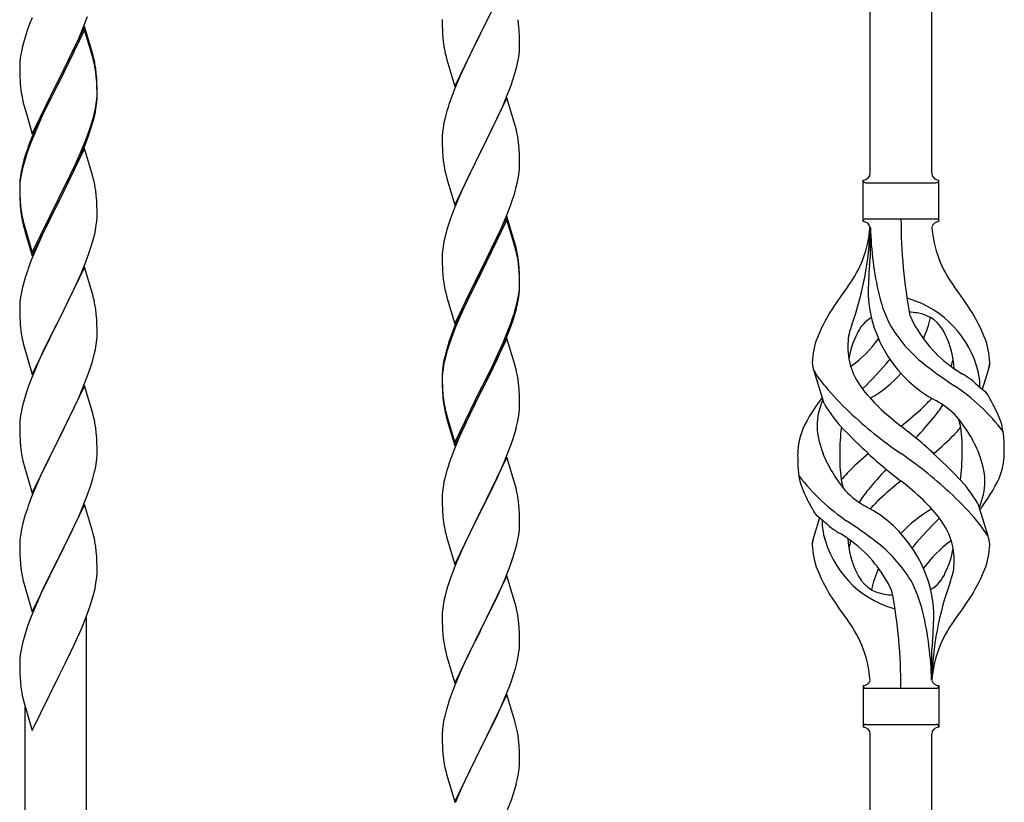
# Model space of a CAD drawing. Units: millimetres. Extents: x 250 to 8280, y 75 to 5795.
# Drawn here: x 6447 to 6720, y 1992 to 2209 of the extents above; entities that cross this region are included whole.
import ezdxf

# ---------------------------------------------------------------- set-up
doc = ezdxf.new("R2010")
doc.units = ezdxf.units.MM
doc.layers.add('YKK_A1', color=4, linetype='Continuous', lineweight=30)

msp = doc.modelspace()

# ---------------------------------------------------------------- linework, layer by layer
at = {"layer": 'YKK_A1', "linetype": 'Continuous'}
for p, q in [((6682.55, 2166.47), (6682.55, 2415.05)), ((6699.55, 2166.47), (6699.55, 2407.4)), ((6581.95, 2220.1), (6574.73, 2205.24)), ((6450.43, 2209.44), (6449.84, 2207.92)), ((6464.62, 2206.74), (6465.81, 2209.78)), ((6564.01, 2208.91), (6564.03, 2207.05)), ((6574.9, 2205.58), (6577.68, 2211.11)), ((6449.11, 2205.9), (6448.33, 2203.43)), ((6449.84, 2207.92), (6449.11, 2205.9)), ((6464.95, 2207.02), (6457.73, 2192.16)), ((6464.95, 2206.1), (6457.73, 2191.25)), ((6463.34, 2203.73), (6464.62, 2206.74)), ((6467.22, 2199.37), (6464.95, 2207.02)), ((6467.15, 2198.7), (6464.95, 2206.1)), ((6564.03, 2207.05), (6564.06, 2206.04)), ((6564.06, 2206.04), (6564.1, 2205.1)), ((6585.34, 2205.69), (6585.23, 2207.11)), ((6448.33, 2203.43), (6447.81, 2201.5)), ((6462.23, 2201.28), (6463.34, 2203.73)), ((6564.1, 2205.1), (6564.18, 2203.93)), ((6567.5, 2190.38), (6574.73, 2205.24)), ((6574.56, 2204.91), (6571.56, 2198.93)), ((6574.73, 2205.24), (6574.56, 2204.91)), ((6574.73, 2205.24), (6574.9, 2205.58)), ((6585.4, 2204.45), (6585.34, 2205.69)), ((6585.44, 2202.72), (6585.4, 2204.45)), ((6447.81, 2201.5), (6447.49, 2200.1)), ((6461.56, 2199.86), (6462.23, 2201.28)), ((6564.35, 2202.34), (6564.5, 2201.35)), ((6585.37, 2199.95), (6585.43, 2200.78)), ((6585.43, 2200.78), (6585.45, 2201.58)), ((6585.45, 2201.58), (6585.44, 2202.72)), ((6447.25, 2198.75), (6447.09, 2197.45)), ((6447.49, 2200.1), (6447.25, 2198.75)), ((6459.61, 2195.88), (6461.56, 2199.86)), ((6467.34, 2197.98), (6467.15, 2198.7)), ((6467.47, 2198.42), (6467.22, 2199.37)), ((6467.68, 2196.56), (6467.34, 2197.98)), ((6467.68, 2197.48), (6467.47, 2198.42)), ((6564.99, 2198.99), (6565.24, 2198.03)), ((6565.24, 2198.03), (6565.3, 2197.79)), ((6565.3, 2197.79), (6567.5, 2190.38)), ((6571.56, 2198.93), (6570.23, 2196.13)), ((6584.96, 2197.3), (6585.2, 2198.65)), ((6585.2, 2198.65), (6585.37, 2199.95)), ((6447.03, 2196.62), (6447.01, 2195.82)), ((6447.01, 2195.82), (6447.03, 2193.96)), ((6447.09, 2197.45), (6447.03, 2196.62)), ((6457.9, 2192.49), (6459.61, 2195.88)), ((6570.23, 2196.13), (6568.9, 2193.18)), ((6584.13, 2193.98), (6584.65, 2195.9)), ((6584.65, 2195.9), (6584.96, 2197.3)), ((6447.03, 2193.96), (6447.06, 2192.95)), ((6447.06, 2192.95), (6447.1, 2192.01)), ((6450.5, 2177.3), (6457.73, 2192.16)), ((6457.73, 2192.16), (6457.39, 2191.49)), ((6457.73, 2192.16), (6457.9, 2192.49)), ((6468.34, 2192.61), (6468.23, 2194.03)), ((6468.34, 2191.7), (6468.23, 2193.11)), ((6468.4, 2191.37), (6468.34, 2192.61)), ((6568.9, 2193.18), (6567.43, 2189.65)), ((6582.99, 2190.5), (6583.68, 2192.5)), ((6583.68, 2192.5), (6584.13, 2193.98)), ((6447.1, 2192.01), (6447.18, 2190.85)), ((6457.39, 2191.49), (6454.12, 2184.93)), ((6457.39, 2190.57), (6454.78, 2185.38)), ((6457.73, 2191.25), (6457.39, 2190.57)), ((6468.4, 2190.45), (6468.34, 2191.7)), ((6468.44, 2189.64), (6468.4, 2191.37)), ((6468.44, 2188.72), (6468.4, 2190.45)), ((6468.45, 2188.5), (6468.44, 2189.64)), ((6567.43, 2189.65), (6566.65, 2187.63)), ((6582.03, 2187.96), (6582.99, 2190.5)), ((6447.77, 2186.85), (6447.99, 2185.91)), ((6468.2, 2185.57), (6468.37, 2186.87)), ((6468.37, 2186.87), (6468.43, 2187.7)), ((6468.43, 2187.7), (6468.45, 2188.5)), ((6468.43, 2186.78), (6468.45, 2187.58)), ((6468.45, 2187.58), (6468.44, 2188.72)), ((6581.95, 2187.23), (6574.73, 2172.37)), ((6580.78, 2184.94), (6582.03, 2187.96)), ((6584.22, 2179.59), (6581.95, 2187.23)), ((6447.99, 2185.91), (6448.3, 2184.71)), ((6448.3, 2184.71), (6448.67, 2183.44)), ((6454.12, 2184.93), (6453, 2182.56)), ((6454.78, 2185.38), (6453.45, 2182.61)), ((6467.65, 2182.82), (6467.96, 2184.22)), ((6467.87, 2182.84), (6468.13, 2184.21)), ((6467.96, 2184.22), (6468.2, 2185.57)), ((6468.13, 2184.21), (6468.32, 2185.52)), ((6565.62, 2184.62), (6565.33, 2183.64)), ((6579.45, 2181.98), (6580.78, 2184.94)), ((6448.67, 2183.44), (6450.5, 2177.3)), ((6453, 2182.56), (6451.9, 2180.1)), ((6453, 2181.65), (6451.9, 2179.19)), ((6453.45, 2182.61), (6453, 2181.65)), ((6467.53, 2181.43), (6467.87, 2182.84)), ((6564.81, 2181.71), (6564.49, 2180.32)), ((6565.33, 2183.64), (6564.81, 2181.71)), ((6574.9, 2172.7), (6579.45, 2181.98)), ((6451.9, 2180.1), (6450.43, 2176.57)), ((6451.9, 2179.19), (6450.63, 2176.16)), ((6465.99, 2177.41), (6466.51, 2178.92)), ((6466.17, 2177), (6466.83, 2179)), ((6466.51, 2178.92), (6466.99, 2180.41)), ((6564.25, 2178.96), (6564.09, 2177.67)), ((6564.49, 2180.32), (6564.25, 2178.96)), ((6584.47, 2178.63), (6584.22, 2179.59)), ((6584.68, 2177.69), (6584.47, 2178.63)), ((6450.43, 2176.57), (6449.65, 2174.54)), ((6450.63, 2176.16), (6449.84, 2174.14)), ((6465.03, 2174.88), (6465.99, 2177.41)), ((6465.03, 2173.97), (6466.17, 2177)), ((6564.03, 2176.84), (6564.01, 2176.04)), ((6564.01, 2176.04), (6564.03, 2174.18)), ((6564.09, 2177.67), (6564.03, 2176.84)), ((6449.84, 2174.14), (6449.11, 2172.12)), ((6464.95, 2173.23), (6457.73, 2158.37)), ((6463.78, 2171.85), (6465.03, 2174.88)), ((6463.99, 2171.44), (6465.03, 2173.97)), ((6467.08, 2166.08), (6464.95, 2173.23)), ((6564.03, 2174.18), (6564.06, 2173.17)), ((6564.06, 2173.17), (6564.1, 2172.23)), ((6585.34, 2172.83), (6585.23, 2174.24)), ((6448.62, 2171.54), (6448.19, 2170.07)), ((6449.11, 2172.12), (6448.33, 2169.64)), ((6462.01, 2167.02), (6463.56, 2170.44)), ((6462.45, 2168.89), (6463.78, 2171.85)), ((6463.56, 2170.44), (6463.99, 2171.44)), ((6564.1, 2172.23), (6564.18, 2171.06)), ((6567.5, 2157.51), (6574.73, 2172.37)), ((6574.56, 2172.04), (6572.84, 2168.66)), ((6574.73, 2172.37), (6574.56, 2172.04)), ((6574.73, 2172.37), (6574.9, 2172.7)), ((6585.4, 2171.59), (6585.34, 2172.83)), ((6585.44, 2169.86), (6585.4, 2171.59)), ((6447.7, 2168.16), (6447.41, 2166.78)), ((6447.81, 2167.71), (6447.49, 2166.32)), ((6448.19, 2170.07), (6447.7, 2168.16)), ((6448.33, 2169.64), (6447.81, 2167.71)), ((6461.12, 2166.06), (6462.45, 2168.89)), ((6572.84, 2168.66), (6570.67, 2164.21)), ((6585.43, 2167.91), (6585.45, 2168.71)), ((6585.45, 2168.71), (6585.44, 2169.86)), ((6447.25, 2164.96), (6447.09, 2163.67)), ((6447.41, 2166.78), (6447.19, 2165.44)), ((6447.49, 2166.32), (6447.25, 2164.96)), ((6457.9, 2159.62), (6461.12, 2166.06)), ((6459.61, 2162.09), (6461.12, 2165.15)), ((6461.12, 2165.15), (6462.01, 2167.02)), ((6467.15, 2165.83), (6467.08, 2166.08)), ((6467.47, 2164.63), (6467.15, 2165.83)), ((6564.77, 2167.06), (6564.99, 2166.12)), ((6564.99, 2166.12), (6565.3, 2164.92)), ((6565.3, 2164.92), (6567.5, 2157.51)), ((6584.87, 2163.97), (6585.13, 2165.34)), ((6585.13, 2165.34), (6585.32, 2166.66)), ((6447.06, 2164.17), (6447.01, 2163.35)), ((6447.01, 2163.35), (6447.01, 2162.96)), ((6447.01, 2162.96), (6447.03, 2161.1)), ((6447.03, 2162.84), (6447.01, 2162.04)), ((6447.09, 2163.67), (6447.03, 2162.84)), ((6467.68, 2163.69), (6467.47, 2164.63)), ((6570.67, 2164.21), (6569.56, 2161.8)), ((6583.99, 2160.62), (6584.53, 2162.56)), ((6584.53, 2162.56), (6584.87, 2163.97)), ((6680.55, 2152.97), (6680.55, 2164.47)), ((6681.3, 2163.72), (6700.8, 2163.72)), ((6701.55, 2164.47), (6701.55, 2164.47)), ((6701.55, 2152.97), (6701.55, 2164.47)), ((6447.01, 2162.04), (6447.03, 2160.18)), ((6447.03, 2161.1), (6447.06, 2160.09)), ((6447.03, 2160.18), (6447.06, 2159.17)), ((6447.06, 2160.09), (6447.1, 2159.15)), ((6457.73, 2159.29), (6457.9, 2159.62)), ((6457.9, 2158.7), (6459.61, 2162.09)), ((6468.34, 2158.83), (6468.23, 2160.24)), ((6568.9, 2160.32), (6567.43, 2156.79)), ((6569.56, 2161.8), (6568.9, 2160.32)), ((6583.51, 2159.13), (6583.99, 2160.62)), ((6447.06, 2159.17), (6447.1, 2158.23)), ((6447.1, 2159.15), (6447.18, 2157.98)), ((6447.1, 2158.23), (6447.18, 2157.06)), ((6450.5, 2144.43), (6457.73, 2159.29)), ((6450.5, 2143.52), (6457.73, 2158.37)), ((6457.56, 2158.04), (6454.78, 2152.51)), ((6457.73, 2158.37), (6457.56, 2158.04)), ((6457.73, 2158.37), (6457.9, 2158.7)), ((6468.4, 2157.58), (6468.34, 2158.83)), ((6468.44, 2155.85), (6468.4, 2157.58)), ((6567.43, 2156.79), (6566.84, 2155.27)), ((6581.62, 2154.08), (6582.81, 2157.12)), ((6582.81, 2157.12), (6583.51, 2159.13)), ((6447.35, 2156.39), (6447.5, 2155.4)), ((6468.43, 2153.91), (6468.45, 2154.71)), ((6468.45, 2154.71), (6468.44, 2155.85)), ((6566.84, 2155.27), (6566.11, 2153.25)), ((6581.95, 2154.36), (6574.73, 2139.5)), ((6580.34, 2151.07), (6581.62, 2154.08)), ((6584.22, 2146.72), (6581.95, 2154.36)), ((6447.72, 2153.3), (6447.99, 2152.12)), ((6447.99, 2153.04), (6448.3, 2151.84)), ((6447.99, 2152.12), (6448.24, 2151.16)), ((6448.3, 2151.84), (6450.5, 2144.43)), ((6454.78, 2152.51), (6453.23, 2149.26)), ((6467.87, 2149.97), (6468.13, 2151.34)), ((6468.13, 2151.34), (6468.32, 2152.65)), ((6566.11, 2153.25), (6565.33, 2150.77)), ((6581.95, 2153.45), (6574.73, 2138.59)), ((6584.15, 2146.05), (6581.95, 2153.45)), ((6681.3, 2153.72), (6700.8, 2153.72)), ((6682.55, 2151.36), (6682.55, 2142.95)), ((6448.24, 2151.16), (6448.74, 2149.39)), ((6448.74, 2149.39), (6450.5, 2143.52)), ((6453.23, 2149.26), (6451.9, 2146.31)), ((6467.53, 2148.56), (6467.87, 2149.97)), ((6564.81, 2148.84), (6564.49, 2147.45)), ((6565.33, 2150.77), (6564.81, 2148.84)), ((6578.56, 2147.2), (6579.23, 2148.63)), ((6579.23, 2148.63), (6580.34, 2151.07)), ((6451.9, 2146.31), (6450.23, 2142.28)), ((6466.17, 2144.13), (6466.83, 2146.13)), ((6564.25, 2146.09), (6564.09, 2144.8)), ((6564.49, 2147.45), (6564.25, 2146.09)), ((6576.61, 2143.22), (6578.56, 2147.2)), ((6584.34, 2145.32), (6584.15, 2146.05)), ((6584.47, 2145.76), (6584.22, 2146.72)), ((6465.03, 2141.1), (6466.17, 2144.13)), ((6564.03, 2143.97), (6564.01, 2143.17)), ((6564.01, 2143.17), (6564.03, 2141.31)), ((6564.09, 2144.8), (6564.03, 2143.97)), ((6574.9, 2139.84), (6576.61, 2143.22)), ((6584.68, 2143.91), (6584.34, 2145.32)), ((6584.68, 2144.82), (6584.47, 2145.76)), ((6450.23, 2142.28), (6449.65, 2140.76)), ((6464.95, 2140.37), (6457.73, 2125.5)), ((6463.99, 2138.57), (6465.03, 2141.1)), ((6467.22, 2132.72), (6464.95, 2140.37)), ((6564.03, 2141.31), (6564.06, 2140.3)), ((6585.34, 2139.96), (6585.23, 2141.37)), ((6585.34, 2139.04), (6585.23, 2140.45)), ((6448.62, 2137.75), (6448.33, 2136.77)), ((6463.56, 2137.57), (6463.99, 2138.57)), ((6564.06, 2140.3), (6564.1, 2139.36)), ((6564.1, 2139.36), (6564.18, 2138.19)), ((6567.5, 2124.65), (6574.73, 2139.5)), ((6574.39, 2138.83), (6571.12, 2132.28)), ((6574.39, 2137.92), (6571.78, 2132.73)), ((6574.73, 2139.5), (6574.39, 2138.83)), ((6574.73, 2138.59), (6574.39, 2137.92)), ((6574.73, 2139.5), (6574.9, 2139.84)), ((6585.4, 2138.71), (6585.34, 2139.96)), ((6585.4, 2137.8), (6585.34, 2139.04)), ((6585.44, 2136.99), (6585.4, 2138.71)), ((6585.44, 2136.07), (6585.4, 2137.8)), ((6448.33, 2136.77), (6447.81, 2134.84)), ((6462.01, 2134.15), (6463.56, 2137.57)), ((6585.37, 2134.21), (6585.43, 2135.04)), ((6585.43, 2135.04), (6585.45, 2135.84)), ((6585.43, 2134.12), (6585.45, 2134.92)), ((6585.45, 2135.84), (6585.44, 2136.99)), ((6585.45, 2134.92), (6585.44, 2136.07)), ((6447.49, 2133.45), (6447.25, 2132.09)), ((6447.81, 2134.84), (6447.49, 2133.45)), ((6459.61, 2129.22), (6461.12, 2132.28)), ((6461.12, 2132.28), (6462.01, 2134.15)), ((6467.47, 2131.77), (6467.22, 2132.72)), ((6564.77, 2134.19), (6564.99, 2133.25)), ((6564.99, 2133.25), (6565.3, 2132.05)), ((6571.12, 2132.28), (6570, 2129.91)), ((6571.78, 2132.73), (6570.45, 2129.95)), ((6584.96, 2131.57), (6585.2, 2132.92)), ((6585.13, 2131.55), (6585.32, 2132.87)), ((6585.2, 2132.92), (6585.37, 2134.21)), ((6447.03, 2129.97), (6447.01, 2129.17)), ((6447.09, 2130.8), (6447.03, 2129.97)), ((6447.25, 2132.09), (6447.09, 2130.8)), ((6467.68, 2130.83), (6467.47, 2131.77)), ((6565.3, 2132.05), (6565.67, 2130.78)), ((6565.67, 2130.78), (6567.5, 2124.65)), ((6570, 2129.91), (6568.9, 2127.45)), ((6570.45, 2129.95), (6570, 2128.99)), ((6584.53, 2128.77), (6584.87, 2130.19)), ((6584.65, 2130.17), (6584.96, 2131.57)), ((6584.87, 2130.19), (6585.13, 2131.55)), ((6447.01, 2129.17), (6447.03, 2127.31)), ((6447.03, 2127.31), (6447.06, 2126.3)), ((6457.9, 2125.83), (6459.61, 2129.22)), ((6468.34, 2125.96), (6468.23, 2127.37)), ((6568.9, 2127.45), (6567.43, 2123.92)), ((6570, 2128.99), (6568.9, 2126.53)), ((6583.51, 2126.27), (6583.99, 2127.75)), ((6447.06, 2126.3), (6447.1, 2125.36)), ((6447.1, 2125.36), (6447.18, 2124.19)), ((6450.5, 2110.64), (6457.73, 2125.5)), ((6457.21, 2124.48), (6454.56, 2119.19)), ((6457.73, 2125.5), (6457.21, 2124.48)), ((6457.73, 2125.5), (6457.9, 2125.83)), ((6468.4, 2124.71), (6468.34, 2125.96)), ((6468.44, 2122.99), (6468.4, 2124.71)), ((6568.9, 2126.53), (6567.63, 2123.51)), ((6582.03, 2122.23), (6582.99, 2124.76)), ((6582.03, 2121.31), (6583.17, 2124.35)), ((6582.99, 2124.76), (6583.51, 2126.27)), ((6583.17, 2124.35), (6583.83, 2126.34)), ((6447.35, 2122.6), (6447.5, 2121.61)), ((6468.43, 2121.04), (6468.45, 2121.84)), ((6468.45, 2121.84), (6468.44, 2122.99)), ((6566.84, 2121.48), (6566.11, 2119.46)), ((6567.43, 2123.92), (6566.65, 2121.89)), ((6567.63, 2123.51), (6566.84, 2121.48)), ((6580.78, 2119.2), (6582.03, 2122.23)), ((6580.99, 2118.78), (6582.03, 2121.31)), ((6447.99, 2119.25), (6448.24, 2118.29)), ((6454.56, 2119.19), (6453.45, 2116.87)), ((6467.96, 2117.56), (6468.2, 2118.92)), ((6468.2, 2118.92), (6468.37, 2120.21)), ((6468.37, 2120.21), (6468.43, 2121.04)), ((6565.62, 2118.88), (6565.19, 2117.41)), ((6566.11, 2119.46), (6565.33, 2116.99)), ((6581.95, 2120.58), (6574.73, 2105.72)), ((6579.45, 2116.24), (6580.78, 2119.2)), ((6580.56, 2117.78), (6580.99, 2118.78)), ((6584.08, 2113.42), (6581.95, 2120.58)), ((6448.24, 2118.29), (6450.5, 2110.64)), ((6453.45, 2116.87), (6452.34, 2114.44)), ((6467.13, 2114.24), (6467.65, 2116.17)), ((6467.65, 2116.17), (6467.96, 2117.56)), ((6565.19, 2117.41), (6564.7, 2115.51)), ((6565.33, 2116.99), (6564.81, 2115.06)), ((6578.12, 2113.41), (6579.45, 2116.24)), ((6579.01, 2114.36), (6580.56, 2117.78)), ((6452.34, 2114.44), (6450.63, 2110.43)), ((6466.51, 2112.26), (6467.13, 2114.24)), ((6564.41, 2114.12), (6564.19, 2112.79)), ((6564.49, 2113.66), (6564.25, 2112.31)), ((6564.7, 2115.51), (6564.41, 2114.12)), ((6564.81, 2115.06), (6564.49, 2113.66)), ((6574.9, 2106.97), (6578.12, 2113.41)), ((6578.12, 2112.49), (6579.01, 2114.36)), ((6584.15, 2113.18), (6584.08, 2113.42)), ((6584.47, 2111.98), (6584.15, 2113.18)), ((6450.63, 2110.43), (6449.84, 2108.4)), ((6465.81, 2110.25), (6466.51, 2112.26)), ((6564.06, 2111.51), (6564.01, 2110.7)), ((6564.01, 2110.7), (6564.01, 2110.3)), ((6564.09, 2111.01), (6564.03, 2110.18)), ((6564.25, 2112.31), (6564.09, 2111.01)), ((6576.61, 2109.44), (6578.12, 2112.49)), ((6584.68, 2111.04), (6584.47, 2111.98)), ((6669.76, 2102.57), (6667, 2111.51)), ((6713.58, 2106.56), (6715.15, 2111.65)), ((6449.84, 2108.4), (6449.11, 2106.38)), ((6464.42, 2106.71), (6465.81, 2110.25)), ((6564.01, 2110.3), (6564.03, 2108.44)), ((6564.03, 2110.18), (6564.01, 2109.38)), ((6564.01, 2109.38), (6564.03, 2107.52)), ((6564.03, 2108.44), (6564.06, 2107.43)), ((6574.9, 2106.05), (6576.61, 2109.44)), ((6449.11, 2106.38), (6448.33, 2103.9)), ((6464.95, 2107.49), (6457.73, 2092.64)), ((6463.34, 2104.2), (6464.42, 2106.71)), ((6467.22, 2099.85), (6464.95, 2107.49)), ((6564.03, 2107.52), (6564.06, 2106.51)), ((6564.06, 2107.43), (6564.1, 2106.49)), ((6564.06, 2106.51), (6564.1, 2105.57)), ((6564.1, 2106.49), (6564.18, 2105.33)), ((6564.1, 2105.57), (6564.18, 2104.41)), ((6567.5, 2091.78), (6574.73, 2106.63)), ((6567.5, 2090.86), (6574.73, 2105.72)), ((6574.56, 2105.39), (6571.78, 2099.85)), ((6574.73, 2105.72), (6574.56, 2105.39)), ((6574.73, 2106.63), (6574.9, 2106.97)), ((6574.73, 2105.72), (6574.9, 2106.05)), ((6585.34, 2106.17), (6585.23, 2107.58)), ((6585.4, 2104.93), (6585.34, 2106.17)), ((6585.44, 2103.2), (6585.4, 2104.93)), ((6448.33, 2103.9), (6447.81, 2101.98)), ((6462.01, 2101.28), (6463.34, 2104.2)), ((6564.35, 2103.73), (6564.5, 2102.75)), ((6585.45, 2102.05), (6585.44, 2103.2)), ((6447.49, 2100.58), (6447.25, 2099.23)), ((6447.81, 2101.98), (6447.49, 2100.58)), ((6457.9, 2092.97), (6462.01, 2101.28)), ((6467.47, 2098.89), (6467.22, 2099.85)), ((6564.72, 2100.64), (6564.99, 2099.47)), ((6564.99, 2100.38), (6565.3, 2099.18)), ((6564.99, 2099.47), (6565.24, 2098.51)), ((6571.78, 2099.85), (6570.23, 2096.6)), ((6585.13, 2098.68), (6585.32, 2100)), ((6585.43, 2101.25), (6585.45, 2102.05)), ((6447.03, 2097.11), (6447.01, 2096.31)), ((6447.09, 2097.93), (6447.03, 2097.11)), ((6447.25, 2099.23), (6447.09, 2097.93)), ((6467.68, 2097.95), (6467.47, 2098.89)), ((6565.24, 2098.51), (6565.74, 2096.73)), ((6565.3, 2099.18), (6567.5, 2091.78)), ((6565.74, 2096.73), (6567.5, 2090.86)), ((6584.53, 2095.9), (6584.87, 2097.32)), ((6584.87, 2097.32), (6585.13, 2098.68)), ((6447.01, 2096.31), (6447.03, 2094.44)), ((6447.03, 2094.44), (6447.06, 2093.43)), ((6468.34, 2093.09), (6468.23, 2094.5)), ((6570.23, 2096.6), (6568.9, 2093.66)), ((6447.06, 2093.43), (6447.1, 2092.49)), ((6447.1, 2092.49), (6447.18, 2091.33)), ((6450.5, 2077.78), (6457.73, 2092.64)), ((6457.39, 2091.97), (6454.78, 2086.77)), ((6457.73, 2092.64), (6457.39, 2091.97)), ((6457.73, 2092.64), (6457.9, 2092.97)), ((6468.4, 2091.84), (6468.34, 2093.09)), ((6468.44, 2090.12), (6468.4, 2091.84)), ((6568.9, 2093.66), (6567.23, 2089.62)), ((6582.03, 2088.44), (6583.17, 2091.48)), ((6583.17, 2091.48), (6583.83, 2093.47)), ((6468.45, 2088.97), (6468.44, 2090.12)), ((6567.23, 2089.62), (6566.65, 2088.1)), ((6447.72, 2087.56), (6447.99, 2086.38)), ((6447.99, 2086.38), (6448.24, 2085.42)), ((6454.78, 2086.77), (6453.67, 2084.47)), ((6468.05, 2085.15), (6468.27, 2086.48)), ((6581.95, 2087.71), (6574.73, 2072.85)), ((6580.56, 2084.91), (6580.99, 2085.91)), ((6580.99, 2085.91), (6582.03, 2088.44)), ((6584.22, 2080.07), (6581.95, 2087.71)), ((6448.24, 2085.42), (6450.5, 2077.78)), ((6453.67, 2084.47), (6453, 2083.04)), ((6467.27, 2081.86), (6467.65, 2083.3)), ((6565.33, 2084.11), (6564.81, 2082.19)), ((6565.62, 2085.1), (6565.33, 2084.11)), ((6579.01, 2081.49), (6580.56, 2084.91)), ((6451.9, 2080.58), (6450.23, 2076.54)), ((6453, 2083.04), (6451.9, 2080.58)), ((6466.68, 2079.89), (6467.27, 2081.86)), ((6564.49, 2080.79), (6564.25, 2079.44)), ((6564.81, 2082.19), (6564.49, 2080.79)), ((6578.12, 2079.62), (6579.01, 2081.49)), ((6465.43, 2076.37), (6466.17, 2078.39)), ((6466.17, 2078.39), (6466.68, 2079.89)), ((6564.09, 2078.14), (6564.03, 2077.31)), ((6564.25, 2079.44), (6564.09, 2078.14)), ((6576.61, 2076.57), (6578.12, 2079.62)), ((6584.47, 2079.11), (6584.22, 2080.07)), ((6584.68, 2078.17), (6584.47, 2079.11)), ((6450.23, 2076.54), (6449.65, 2075.02)), ((6464.21, 2073.34), (6465.43, 2076.37)), ((6564.03, 2077.31), (6564.01, 2076.51)), ((6564.01, 2076.51), (6564.03, 2074.65)), ((6574.9, 2073.18), (6576.61, 2076.57)), ((6464.95, 2074.63), (6457.73, 2059.77)), ((6463.34, 2071.33), (6464.21, 2073.34)), ((6467.15, 2067.23), (6464.95, 2074.63)), ((6564.03, 2074.65), (6564.06, 2073.64)), ((6564.06, 2073.64), (6564.1, 2072.7)), ((6564.1, 2072.7), (6564.18, 2071.54)), ((6567.5, 2057.99), (6574.73, 2072.85)), ((6574.73, 2072.85), (6574.21, 2071.83)), ((6574.73, 2072.85), (6574.9, 2073.18)), ((6585.34, 2073.3), (6585.23, 2074.72)), ((6585.4, 2072.06), (6585.34, 2073.3)), ((6712.34, 2074.87), (6715.11, 2065.94)), ((6448.19, 2070.55), (6447.7, 2068.64)), ((6448.62, 2072.02), (6448.19, 2070.55)), ((6462.01, 2068.41), (6463.34, 2071.33)), ((6564.35, 2069.95), (6564.5, 2068.96)), ((6574.21, 2071.83), (6571.56, 2066.54)), ((6585.44, 2070.33), (6585.4, 2072.06)), ((6585.45, 2069.19), (6585.44, 2070.33)), ((6668.53, 2070.89), (6666.95, 2065.8)), ((6447.41, 2067.25), (6447.19, 2065.92)), ((6447.7, 2068.64), (6447.41, 2067.25)), ((6459.82, 2063.9), (6461.34, 2067)), ((6461.34, 2067), (6462.01, 2068.41)), ((6467.34, 2066.5), (6467.15, 2067.23)), ((6585.2, 2066.26), (6585.37, 2067.56)), ((6585.37, 2067.56), (6585.43, 2068.39)), ((6585.43, 2068.39), (6585.45, 2069.19)), ((6447.06, 2064.64), (6447.01, 2063.83)), ((6467.68, 2065.09), (6467.34, 2066.5)), ((6564.99, 2066.59), (6565.24, 2065.64)), ((6565.24, 2065.64), (6567.5, 2057.99)), ((6570.45, 2064.21), (6569.34, 2061.79)), ((6571.56, 2066.54), (6570.45, 2064.21)), ((6584.65, 2063.51), (6584.96, 2064.91)), ((6584.96, 2064.91), (6585.2, 2066.26)), ((6447.01, 2063.83), (6447.01, 2063.43)), ((6447.01, 2063.43), (6447.03, 2061.57)), ((6447.03, 2061.57), (6447.06, 2060.56)), ((6457.9, 2060.1), (6459.82, 2063.9)), ((6468.34, 2060.22), (6468.23, 2061.63)), ((6569.34, 2061.79), (6567.63, 2057.77)), ((6583.51, 2059.61), (6584.13, 2061.59)), ((6584.13, 2061.59), (6584.65, 2063.51)), ((6447.06, 2060.56), (6447.1, 2059.62)), ((6447.1, 2059.62), (6447.2, 2058.18)), ((6450.5, 2044.91), (6457.73, 2059.77)), ((6457.56, 2059.44), (6455.21, 2054.78)), ((6457.73, 2059.77), (6457.56, 2059.44)), ((6457.73, 2059.77), (6457.9, 2060.1)), ((6468.4, 2058.98), (6468.34, 2060.22)), ((6468.44, 2057.25), (6468.4, 2058.98)), ((6582.81, 2057.6), (6583.51, 2059.61)), ((6447.2, 2058.18), (6447.35, 2056.87)), ((6447.35, 2056.87), (6447.5, 2055.88)), ((6447.5, 2055.88), (6447.67, 2054.92)), ((6468.43, 2055.3), (6468.45, 2056.1)), ((6468.45, 2056.1), (6468.44, 2057.25)), ((6567.63, 2057.77), (6566.84, 2055.74)), ((6581.42, 2054.05), (6582.81, 2057.6)), ((6447.67, 2054.92), (6447.77, 2054.45)), ((6447.77, 2054.45), (6447.99, 2053.51)), ((6447.99, 2053.51), (6448.24, 2052.56)), ((6455.21, 2054.78), (6453.45, 2051.13)), ((6468.13, 2052.73), (6468.32, 2054.05)), ((6566.11, 2053.73), (6565.33, 2051.25)), ((6566.84, 2055.74), (6566.11, 2053.73)), ((6581.95, 2054.84), (6574.73, 2039.98)), ((6580.34, 2051.55), (6581.42, 2054.05)), ((6584.22, 2047.19), (6581.95, 2054.84)), ((6448.24, 2052.56), (6450.5, 2044.91)), ((6453.45, 2051.13), (6453, 2050.17)), ((6467.53, 2049.95), (6467.87, 2051.37)), ((6467.87, 2051.37), (6468.13, 2052.73)), ((6565.33, 2051.25), (6564.81, 2049.32)), ((6579.01, 2048.62), (6580.34, 2051.55)), ((6451.9, 2047.71), (6450.63, 2044.69)), ((6453, 2050.17), (6451.9, 2047.71)), ((6564.49, 2047.93), (6564.25, 2046.57)), ((6564.81, 2049.32), (6564.49, 2047.93)), ((6574.9, 2040.31), (6579.01, 2048.62)), ((6465.03, 2042.49), (6466.17, 2045.52)), ((6466.17, 2045.52), (6466.83, 2047.52)), ((6564.09, 2045.28), (6564.03, 2044.45)), ((6564.25, 2046.57), (6564.09, 2045.28)), ((6584.47, 2046.24), (6584.22, 2047.19)), ((6584.68, 2045.3), (6584.47, 2046.24)), ((6449.84, 2042.66), (6449.11, 2040.64)), ((6450.63, 2044.69), (6449.84, 2042.66)), ((6463.99, 2039.96), (6465.03, 2042.49)), ((6465.55, 1856.58), (6465.55, 2043.36)), ((6564.03, 2044.45), (6564.01, 2043.65)), ((6564.01, 2043.65), (6564.03, 2041.79)), ((6449.11, 2040.64), (6448.33, 2038.16)), ((6463.56, 2038.96), (6463.99, 2039.96)), ((6564.03, 2041.79), (6564.06, 2040.78)), ((6564.06, 2040.78), (6564.1, 2039.84)), ((6564.1, 2039.84), (6564.18, 2038.67)), ((6567.5, 2025.12), (6574.73, 2039.98)), ((6574.73, 2039.98), (6574.39, 2039.31)), ((6574.73, 2039.98), (6574.9, 2040.31)), ((6585.34, 2040.43), (6585.23, 2041.85)), ((6585.4, 2039.19), (6585.34, 2040.43)), ((6448.33, 2038.16), (6447.81, 2036.24)), ((6462.01, 2035.54), (6463.56, 2038.96)), ((6574.39, 2039.31), (6571.78, 2034.12)), ((6585.44, 2037.46), (6585.4, 2039.19)), ((6585.45, 2036.32), (6585.44, 2037.46)), ((6447.49, 2034.84), (6447.25, 2033.49)), ((6447.81, 2036.24), (6447.49, 2034.84)), ((6461.12, 2033.67), (6462.01, 2035.54)), ((6564.72, 2034.9), (6564.99, 2033.73)), ((6571.78, 2034.12), (6570.67, 2031.82)), ((6699.55, 2025.97), (6699.55, 2034.5)), ((6447.03, 2031.36), (6447.01, 2030.56)), ((6447.09, 2032.19), (6447.03, 2031.36)), ((6447.25, 2033.49), (6447.09, 2032.19)), ((6459.61, 2030.62), (6461.12, 2033.67)), ((6564.99, 2033.73), (6565.24, 2032.77)), ((6565.24, 2032.77), (6567.5, 2025.12)), ((6570.67, 2031.82), (6570, 2030.38)), ((6585.05, 2032.5), (6585.27, 2033.83)), ((6447.01, 2030.56), (6447.03, 2028.7)), ((6447.03, 2028.7), (6447.06, 2027.69)), ((6457.9, 2027.23), (6459.61, 2030.62)), ((6570, 2030.38), (6568.9, 2027.92)), ((6583.68, 2027.24), (6584.27, 2029.2)), ((6584.27, 2029.2), (6584.65, 2030.64)), ((6447.06, 2027.69), (6447.1, 2026.75)), ((6447.1, 2026.75), (6447.2, 2025.31)), ((6450.5, 2012.04), (6457.73, 2026.9)), ((6457.73, 2026.9), (6457.56, 2026.57)), ((6457.73, 2026.9), (6457.9, 2027.23)), ((6568.9, 2027.92), (6567.23, 2023.89)), ((6583.17, 2025.74), (6583.68, 2027.24)), ((6447.2, 2025.31), (6447.35, 2023.99)), ((6567.23, 2023.89), (6566.65, 2022.37)), ((6581.21, 2020.68), (6582.43, 2023.72)), ((6582.43, 2023.72), (6583.17, 2025.74)), ((6680.55, 2024.47), (6680.55, 2012.97)), ((6681.3, 2023.72), (6700.8, 2023.72)), ((6701.55, 2024.47), (6701.55, 2012.97)), ((6447.72, 2021.82), (6447.99, 2020.64)), ((6447.99, 2020.64), (6448.24, 2019.68)), ((6581.95, 2021.97), (6574.73, 2007.12)), ((6580.34, 2018.68), (6581.21, 2020.68)), ((6584.15, 2014.57), (6581.95, 2021.97)), ((6448.24, 2019.68), (6450.5, 2012.04)), ((6448.55, 1864.23), (6448.55, 2018.62)), ((6565.19, 2017.89), (6564.7, 2015.98)), ((6565.62, 2019.36), (6565.19, 2017.89)), ((6579.01, 2015.76), (6580.34, 2018.68)), ((6564.7, 2015.98), (6564.41, 2014.6)), ((6578.34, 2014.35), (6579.01, 2015.76)), ((6564.41, 2014.6), (6564.19, 2013.26)), ((6576.82, 2011.25), (6578.34, 2014.35)), ((6584.34, 2013.85), (6584.15, 2014.57)), ((6584.68, 2012.43), (6584.34, 2013.85)), ((6681.3, 2013.72), (6700.8, 2013.72)), ((6701.55, 2012.97), (6701.55, 2012.97)), ((6564.06, 2011.99), (6564.01, 2011.17)), ((6564.01, 2011.17), (6564.01, 2010.78)), ((6564.01, 2010.78), (6564.03, 2008.92)), ((6574.9, 2007.45), (6576.82, 2011.25)), ((6682.55, 1758.92), (6682.55, 2011.13)), ((6699.55, 1751.27), (6699.55, 2011.13)), ((6564.03, 2008.92), (6564.06, 2007.91)), ((6564.06, 2007.91), (6564.1, 2006.97)), ((6564.1, 2006.97), (6564.2, 2005.53)), ((6567.5, 1992.25), (6574.73, 2007.12)), ((6574.56, 2006.79), (6572.21, 2002.13)), ((6574.73, 2007.12), (6574.56, 2006.79)), ((6574.73, 2007.12), (6574.9, 2007.45)), ((6585.34, 2007.56), (6585.23, 2008.98)), ((6585.4, 2006.32), (6585.34, 2007.56)), ((6564.2, 2005.53), (6564.35, 2004.21)), ((6564.35, 2004.21), (6564.5, 2003.22)), ((6585.44, 2004.59), (6585.4, 2006.32)), ((6585.45, 2003.45), (6585.44, 2004.59)), ((6564.5, 2003.22), (6564.67, 2002.27)), ((6564.67, 2002.27), (6564.77, 2001.8)), ((6564.77, 2001.8), (6564.99, 2000.86)), ((6572.21, 2002.13), (6570.45, 1998.48)), ((6585.13, 2000.08), (6585.32, 2001.39)), ((6585.43, 2002.65), (6585.45, 2003.45)), ((6564.99, 2000.86), (6565.24, 1999.9)), ((6565.24, 1999.9), (6567.5, 1992.25)), ((6584.53, 1997.3), (6584.87, 1998.71)), ((6584.87, 1998.71), (6585.13, 2000.08)), ((6570, 1997.51), (6568.9, 1995.05)), ((6570.45, 1998.48), (6570, 1997.51)), ((6568.9, 1995.05), (6567.63, 1992.03)), ((6583.17, 1992.87), (6583.83, 1994.87)), ((6582.03, 1989.84), (6583.17, 1992.87))]:
    msp.add_line(p, q, dxfattribs=at)
for centre, radius, start, end in [((6540.37, 2202.25), 45.12, 6.176, 8.4678), ((6604.01, 2207.39), 39.98, 184.9569, 187.2487), ((6623.86, 2212.42), 60.39, 190.5595, 192.8513), ((6426.22, 2188.77), 42.37, 9.5672, 11.859), ((6426.22, 2187.86), 42.37, 9.5672, 11.859), ((6423.49, 2189.17), 45, 6.1963, 8.4881), ((6423.37, 2188.25), 45.12, 6.176, 8.4678), ((6487.01, 2194.3), 39.98, 184.9569, 187.2487), ((6507.81, 2198.55), 61.16, 188.74, 191.0317), ((6437, 2188.77), 31.49, 354.0716, 356.3633), ((6641.26, 2160.38), 79.42, 159.9344, 162.2261), ((6406.44, 2197.71), 63.23, 342.7842, 345.076), ((6406.95, 2198.24), 62.63, 343.4586, 345.7503), ((6543.22, 2168.99), 42.37, 9.5672, 11.859), ((6540.49, 2169.39), 45, 6.1963, 8.4881), ((6524.26, 2147.29), 79.42, 159.9344, 162.2261), ((6604.01, 2174.52), 39.98, 184.9569, 187.2487), ((6624.93, 2178.76), 61.29, 188.7199, 191.0117), ((6554, 2169.91), 31.49, 354.0716, 356.3633), ((6478.99, 2161.56), 32.04, 173.0323, 175.3241), ((6680.55, 2166.47), 2, 270, 0), ((6701.55, 2166.47), 2, 180, 270), ((6426.22, 2154.99), 42.37, 9.5672, 11.859), ((6681.3, 2164.47), 0.75, 180, 270), ((6700.8, 2164.47), 0.75, 270, 0), ((6423.37, 2155.38), 45.12, 6.176, 8.4678), ((6487.14, 2161.43), 40.1, 184.9379, 187.2297), ((6487.01, 2160.52), 39.98, 184.9569, 187.2487), ((6501.91, 2163.63), 55.16, 188.5086, 190.8003), ((6506.86, 2166.47), 60.39, 190.5595, 192.8513), ((6437, 2155.9), 31.49, 354.0716, 356.3633), ((6651.36, 2153.68), 31.19, 323.1747, 355.9492), ((6595.89, 2153.68), 86.66, 340.2343, 358.4149), ((6681.3, 2152.97), 0.75, 90, 180), ((6680.55, 2150.97), 2, 10.1616, 90), ((6836.41, 2153.68), 145.36, 180, 190.6306), ((6701.55, 2150.97), 2, 90, 164.1401), ((6730.74, 2153.68), 31.19, 184.0508, 216.8253), ((6700.8, 2152.97), 0.75, 0, 90), ((6406.44, 2164.84), 63.23, 342.7842, 345.076), ((6774.87, 2153.68), 92.31, 181.5242, 193.1894), ((6543.22, 2136.12), 42.37, 9.5672, 11.859), ((6543.22, 2135.2), 42.37, 9.5672, 11.859), ((6540.49, 2136.52), 45, 6.1963, 8.4881), ((6524.26, 2113.51), 79.42, 159.9344, 162.2261), ((6540.37, 2135.6), 45.12, 6.176, 8.4678), ((6780.41, 2132.52), 98.45, 175.0715, 179.9982), ((6448.06, 2169.57), 236, 353.043, 353.5228), ((6604.01, 2141.65), 39.98, 184.9569, 187.2487), ((6624.81, 2145.9), 61.16, 188.74, 191.0317), ((6764.86, 2068.69), 110.6, 143.1747, 147.6886), ((6617.25, 2068.69), 110.6, 32.3114, 36.8253), ((6554, 2136.12), 31.49, 354.0716, 356.3633), ((6717.14, 2134.58), 35.24, 183.3426, 242.133), ((6719.07, 2140.6), 35, 193.1894, 208.7026), ((6426.09, 2122.12), 42.49, 9.5359, 11.8277), ((6523.95, 2145.58), 62.63, 343.4586, 345.7503), ((6691.05, 2124.06), 7.83, 73.2986, 77.6892), ((6685.27, 2104.79), 27.95, 13.2449, 73.2986), ((6423.49, 2122.52), 45, 6.1963, 8.4881), ((6523.44, 2145.06), 63.23, 342.7842, 345.076), ((6707.8, 2105.2), 42.86, 148.1648, 158.5397), ((6691.05, 2093.09), 34.89, 82.564, 86.2119), ((6726.01, 2141.61), 35.65, 204.439, 233.3452), ((6694.31, 2118.04), 9.72, 22.2966, 82.564), ((6674.31, 2105.2), 42.86, 21.4603, 31.8352), ((6487.01, 2127.65), 39.98, 184.9569, 187.2487), ((6710.38, 2112.54), 34.99, 160.2343, 163.4469), ((6687.8, 2118.04), 9.72, 120.53, 157.7034), ((6664.97, 2134.58), 35.24, 336.4533, 346.594), ((6506.86, 2132.68), 60.39, 190.5595, 192.8513), ((6641.26, 2094.64), 79.42, 159.9344, 162.2261), ((6684.86, 2119.89), 8.44, 161.9432, 179.4188), ((6699.36, 2111.39), 23.01, 153.3106, 171.0018), ((6722.41, 2144.77), 39.99, 211.6458, 232.6942), ((6682.75, 2111.39), 23.01, 2.1214, 26.6894), ((6686.83, 2113.33), 20.37, 158.2429, 178.291), ((6695.05, 2118.28), 18.71, 174.7844, 215.9998), ((6656.1, 2141.61), 35.65, 306.6548, 323.697), ((6695.28, 2113.33), 20.37, 1.709, 21.7571), ((6672.29, 2113.97), 5.82, 180.3165, 206.5547), ((6618.97, 2171.07), 89.01, 313.6365, 320.6274), ((6664.43, 2133.44), 30, 321.1042, 321.6456), ((6687.05, 2118.28), 18.71, 343.1014, 349.8874), ((6709.82, 2113.97), 5.82, 336.4794, 359.6835), ((6709.82, 2113.97), 5.82, 339.067, 359.6835), ((6595.99, 2108.9), 32.04, 173.0323, 175.3241), ((6543.22, 2102.33), 42.37, 9.5672, 11.859), ((6696.98, 2130.22), 35.34, 211.9581, 220.2967), ((6664.09, 2129.64), 21.29, 307.861, 308.6492), ((6664.97, 2134.58), 35.24, 299.9067, 317.75), ((6775.23, 2213.43), 126.61, 232.5129, 236.7753), ((6718.02, 2129.64), 21.29, 231.3508, 242.5261), ((6658.95, 2036.4), 89.18, 54.3484, 56.4798), ((6697.4, 2107.75), 15.47, 0.1613, 12.845), ((6540.37, 2102.73), 45.12, 6.176, 8.4678), ((6740.54, 2140.18), 43.1, 226.606, 232.7238), ((6696.93, 2108.29), 15.94, 355.9533, 358.2107), ((6604.14, 2108.78), 40.1, 184.9379, 187.2297), ((6729.66, 2157.01), 77.6, 219.78, 226.974), ((6712.51, 2130.92), 40.26, 215.957, 226.7893), ((6674.26, 2060.36), 56.76, 37.4235, 56.1745), ((6708.93, 2100.9), 7.43, 22.7438, 42.1776), ((6604.01, 2107.86), 39.98, 184.9569, 187.2487), ((6618.91, 2110.98), 55.16, 188.5086, 190.8003), ((6623.86, 2113.81), 60.39, 190.5595, 192.8513), ((6703.42, 2077.22), 43.58, 141.6533, 155.054), ((6685.68, 2096.22), 17.87, 155.4148, 179.6782), ((6702.23, 2121.45), 37.56, 210.1723, 223.9069), ((6669.6, 2130.92), 40.26, 313.3208, 318.1049), ((6674.46, 2120.12), 33.41, 320.2291, 327.6191), ((6690.86, 2084.71), 21.13, 42.3572, 62.337), ((6680.41, 2083.81), 40.61, 24.3999, 29.4396), ((6554, 2103.25), 31.49, 354.0716, 356.3633), ((6761.61, 2190.96), 124.22, 226.8871, 235.3894), ((6745.7, 2166.12), 88.65, 226.7292, 231.9307), ((6636.4, 2166.12), 88.65, 308.0693, 313.2708), ((6701.37, 2091.96), 18.2, 9.0411, 28.279), ((6426.22, 2089.25), 42.37, 9.5672, 11.859), ((6576.93, 2201.43), 160.39, 317.4914, 320.1943), ((6676.4, 2073.68), 39.28, 22.5224, 40.0389), ((6692.03, 2093.69), 15.71, 8.0368, 16.7161), ((6423.49, 2089.65), 45, 6.1963, 8.4881), ((6523.44, 2112.19), 63.23, 342.7842, 345.076), ((6680.75, 2088.42), 18.31, 156.9167, 179.0458), ((6689.14, 2097.06), 21.34, 181.9948, 202.9867), ((6724.25, 2089.4), 50.14, 172.3645, 180.7741), ((6768.34, 2184.97), 129.23, 223.8679, 228.133), ((6596.38, 1973.23), 155.29, 48.0502, 52.4402), ((6645.87, 2153.06), 84.14, 310.1646, 315.5495), ((6681.25, 2118.33), 34.55, 315.584, 319.6347), ((6666.92, 2089.99), 41.1, 358.2309, 8.2387), ((6701.37, 2091.96), 18.2, 4.9216, 9.0411), ((6487.14, 2094.78), 40.1, 184.9379, 187.2297), ((6663.83, 2089.28), 55.84, 359.4307, 4.3618), ((6501.91, 2097.89), 55.16, 188.5086, 190.8003), ((6438.18, 2089.49), 30.27, 356.7243, 359.016), ((6718.28, 2088.17), 55.84, 179.4351, 184.3618), ((6705.71, 2103.77), 39.28, 202.5224, 220.0389), ((6715.19, 2087.46), 41.1, 178.2309, 188.2387), ((6736.23, 2024.39), 84.14, 130.1646, 135.5495), ((6785.73, 2204.22), 155.29, 228.0502, 232.4402), ((6620.5, 1986.49), 124.22, 46.8871, 55.3894), ((6613.76, 1992.48), 129.23, 43.8679, 48.133), ((6657.85, 2088.05), 50.14, 352.3645, 0.7741), ((6692.97, 2080.39), 21.34, 1.9948, 22.9867), ((6701.36, 2089.03), 18.31, 336.9167, 359.0458), ((6436.34, 2090.5), 32.18, 352.8335, 355.1252), ((6641.26, 2060.85), 79.42, 159.9344, 162.2261), ((6421.48, 2094.22), 47.45, 346.6856, 348.9773), ((6680.74, 2085.49), 18.2, 184.9216, 189.0411), ((6700.85, 2059.12), 34.55, 135.584, 139.6347), ((6805.18, 1976.02), 160.39, 137.4914, 140.1943), ((6680.74, 2085.49), 18.2, 189.0411, 208.279), ((6707.85, 2117.09), 56.76, 217.4235, 236.1745), ((6690.07, 2083.76), 15.71, 188.0368, 196.7161), ((6745.7, 2011.33), 88.65, 128.0693, 133.2708), ((6636.4, 2011.33), 88.65, 46.7292, 51.9307), ((6679.87, 2056), 37.56, 30.1723, 43.9069), ((6696.43, 2081.23), 17.87, 335.4148, 359.6782), ((6678.69, 2100.23), 43.58, 321.6533, 335.054), ((6543.09, 2069.46), 42.49, 9.5359, 11.8277), ((6691.25, 2092.74), 21.13, 222.3572, 242.337), ((6707.64, 2057.33), 33.41, 140.2291, 147.6191), ((6524.26, 2047.77), 79.42, 159.9344, 162.2261), ((6540.49, 2069.86), 45, 6.1963, 8.4881), ((6701.69, 2093.64), 40.61, 204.3999, 209.4396), ((6712.51, 2046.53), 40.26, 133.3208, 138.1049), ((6669.6, 2046.53), 40.26, 35.957, 46.7893), ((6652.45, 2020.44), 77.6, 39.78, 46.974), ((6673.18, 2076.55), 7.43, 202.7438, 222.1776), ((6664.97, 2042.87), 35.24, 3.3426, 62.133), ((6717.14, 2042.87), 35.24, 119.9067, 137.75), ((6604.01, 2074.99), 39.98, 184.9569, 187.2487), ((6641.57, 2037.27), 43.1, 46.606, 52.7238), ((6685.18, 2069.16), 15.94, 175.9533, 178.2107), ((6684.71, 2069.7), 15.47, 180.1613, 192.845), ((6606.88, 1964.02), 126.61, 52.5129, 56.7753), ((6763.14, 2006.38), 89.01, 133.6365, 140.6274), ((6687.05, 2059.17), 18.71, 354.7844, 35.9998), ((6685.12, 2047.23), 35.34, 31.9581, 40.2967), ((6623.86, 2080.02), 60.39, 190.5595, 192.8513), ((6723.16, 2141.05), 89.18, 234.3484, 236.4798), ((6478.99, 2062.03), 32.04, 173.0323, 175.3241), ((6426.22, 2056.38), 42.37, 9.5672, 11.859), ((6672.29, 2063.48), 5.82, 156.4794, 179.6835), ((6672.29, 2063.48), 5.82, 159.067, 179.6835), ((6696.83, 2072.66), 27.95, 193.2449, 253.2986), ((6664.09, 2047.81), 21.29, 51.3508, 62.5261), ((6699.36, 2066.06), 23.01, 182.1214, 206.6894), ((6695.05, 2059.17), 18.71, 163.1014, 169.8874), ((6656.1, 2035.84), 35.65, 24.439, 53.3452), ((6659.7, 2032.68), 39.99, 31.6458, 52.6942), ((6726.01, 2035.84), 35.65, 126.6548, 143.697), ((6718.02, 2047.81), 21.29, 127.861, 128.6492), ((6709.82, 2063.48), 5.82, 0.3165, 26.5547), ((6423.37, 2056.78), 45.12, 6.176, 8.4678), ((6686.83, 2064.12), 20.37, 181.709, 201.7571), ((6717.68, 2044.01), 30, 141.1042, 141.6456), ((6682.75, 2066.06), 23.01, 333.3106, 351.0018), ((6695.28, 2064.12), 20.37, 338.2429, 358.291), ((6707.8, 2072.25), 42.86, 201.4603, 211.8352), ((6717.14, 2042.87), 35.24, 156.4533, 166.594), ((6697.25, 2057.56), 8.44, 341.9432, 359.4188), ((6674.31, 2072.25), 42.86, 328.1648, 338.5397), ((6437, 2057.3), 31.49, 354.0716, 356.3633), ((6687.8, 2059.41), 9.72, 202.2966, 262.564), ((6663.04, 2036.85), 35, 13.1894, 28.7026), ((6694.31, 2059.41), 9.72, 300.53, 337.7034), ((6671.73, 2064.91), 34.99, 340.2343, 343.4469), ((6545.69, 2023.77), 145.36, 0, 10.6306), ((6786.21, 2023.77), 86.66, 160.2343, 178.5436), ((6406.44, 2066.24), 63.23, 342.7842, 345.076), ((6764.86, 2108.76), 110.6, 212.3114, 216.8253), ((6691.05, 2084.36), 34.89, 262.564, 266.2119), ((6617.25, 2108.76), 110.6, 323.1747, 327.6886), ((6543.22, 2036.59), 42.37, 9.5672, 11.859), ((6691.05, 2053.39), 7.83, 253.2986, 257.6892), ((6601.7, 2044.92), 98.45, 355.0715, 359.9982), ((6540.49, 2036.99), 45, 6.1963, 8.4881), ((6651.36, 2023.77), 31.19, 4.0508, 36.8253), ((6607.24, 2023.77), 92.31, 1.3642, 13.1894), ((6730.74, 2023.77), 31.19, 143.1747, 175.9492), ((6604.14, 2042.12), 40.1, 184.9379, 187.2297), ((6618.91, 2045.24), 55.16, 188.5086, 190.8003), ((6553.34, 2037.84), 32.18, 352.8335, 355.1252), ((6555.18, 2036.84), 30.27, 356.7243, 359.016), ((6934.05, 2007.88), 236, 173.043, 173.5228), ((6538.48, 2041.57), 47.45, 346.6856, 348.9773), ((6680.55, 2026.47), 2, 270, 344.1401), ((6701.55, 2026.47), 2, 195.8599, 270), ((6501.96, 2032.15), 55.21, 188.4999, 190.7916), ((6681.3, 2024.47), 0.75, 180, 270), ((6700.8, 2024.47), 0.75, 270, 0), ((6641.26, 1995.12), 79.42, 159.9344, 162.2261), ((6595.99, 2009.38), 32.04, 173.0323, 175.3241), ((6543.22, 2003.73), 42.37, 9.5672, 11.859), ((6681.3, 2012.97), 0.75, 90, 180), ((6680.55, 2010.97), 2, 0, 90), ((6701.55, 2010.97), 2, 90, 180), ((6700.8, 2012.97), 0.75, 0, 90), ((6540.37, 2004.12), 45.12, 6.176, 8.4678), ((6554, 2004.64), 31.49, 354.0716, 356.3633), ((6523.44, 2013.58), 63.23, 342.7842, 345.076)]:
    msp.add_arc(centre, radius, start, end, dxfattribs=at)

doc.saveas('drawing.dxf')
